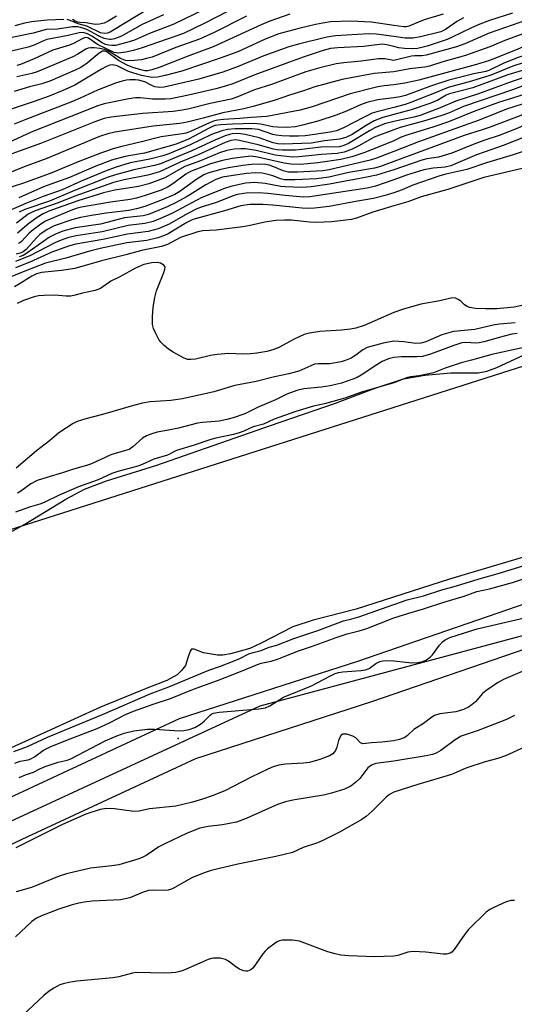
# Model space of a CAD drawing. Units: inches. Extents: x 1219765 to 1225765, y 505458 to 509458.
# Drawn here: x 1223905 to 1224031, y 507151 to 507402 of the extents above; entities that cross this region are included whole.
import ezdxf

# ---------------------------------------------------------------- set-up
doc = ezdxf.new("R2010")
doc.units = ezdxf.units.IN
doc.header["$MEASUREMENT"] = 0
for name, color, linetype in [('ELEV-Spot Elevation', 7, 'Continuous'), ('HYDRO-Stream Poly Centerlines', 142, 'Continuous'), ('HYDRO-Water Body', 4, 'Continuous'), ('NTRL-Trees', 3, 'Continuous'), ('TRANS-Road', 130, 'Continuous'), ('Undefined', 1, 'Continuous')]:
    doc.layers.add(name, color=color, linetype=linetype)

msp = doc.modelspace()

# ---------------------------------------------------------------- linework, layer by layer
at = {"layer": 'ELEV-Spot Elevation'}
msp.add_point((1223945.09, 507219.14, 182.18), dxfattribs=at)
at = {"layer": 'HYDRO-Stream Poly Centerlines'}
for points in [[(1223899.39, 507270.07), (1223906.04, 507273.71), (1223916.51, 507280.08), (1223921.18, 507282.62), (1223926.85, 507284.78), (1223939.43, 507288.63), (1223968.6, 507298.83), (1223985.15, 507304.54), (1223994.97, 507308.24), (1224002.49, 507310.74), (1224007.86, 507311.71), (1224014.52, 507312.24), (1224021.44, 507312.23), (1224023.72, 507312.71), (1224026.24, 507313.61), (1224035.77, 507318.04)], [(1224056.07, 507272.18), (1224014.15, 507259.69), (1223990.42, 507252.08), (1223979.44, 507249.27), (1223974.27, 507247.56), (1223966.25, 507243.39), (1223963.34, 507242.1), (1223958.42, 507240.68), (1223956.49, 507240.38), (1223955.07, 507240.35), (1223951.54, 507240.99), (1223949.18, 507241.93), (1223948.45, 507241.88), (1223948.12, 507241.38), (1223947.62, 507239.93), (1223946.93, 507237.78), (1223945.95, 507236.47), (1223944.78, 507235.33), (1223942.21, 507233.9), (1223937.33, 507232.01), (1223925.32, 507227.09), (1223905.16, 507218), (1223877.46, 507205.51)]]:
    msp.add_lwpolyline(points, dxfattribs=at)
at = {"layer": 'HYDRO-Water Body'}
for points in [[(1223899.39, 507270.07, 0), (1223906.04, 507273.71, 0), (1223916.51, 507280.08, 0), (1223921.18, 507282.62, 0), (1223926.85, 507284.78, 0), (1223939.43, 507288.63, 0), (1223968.6, 507298.83, 0), (1223985.15, 507304.54, 0), (1223994.97, 507308.24, 0), (1224002.49, 507310.74, 0), (1224007.86, 507311.71, 0), (1224014.52, 507312.24, 0), (1224021.44, 507312.23, 0), (1224023.72, 507312.71, 0), (1224026.24, 507313.61, 0), (1224035.77, 507318.04, 0)], [(1224056.07, 507272.18, 0), (1224014.15, 507259.69, 0), (1223990.42, 507252.08, 0), (1223979.44, 507249.27, 0), (1223974.27, 507247.56, 0), (1223966.25, 507243.39, 0), (1223963.34, 507242.1, 0), (1223958.42, 507240.68, 0), (1223956.49, 507240.38, 0), (1223955.07, 507240.35, 0), (1223951.54, 507240.99, 0), (1223949.18, 507241.93, 0), (1223948.45, 507241.88, 0), (1223948.12, 507241.38, 0), (1223947.62, 507239.93, 0), (1223946.93, 507237.78, 0), (1223945.95, 507236.47, 0), (1223944.78, 507235.33, 0), (1223942.21, 507233.9, 0), (1223937.33, 507232.01, 0), (1223925.32, 507227.09, 0), (1223905.16, 507218, 0), (1223877.46, 507205.51, 0)]]:
    msp.add_polyline3d(points, dxfattribs=at)
at = {"layer": 'NTRL-Trees'}
for points in [[(1224998.99, 508329.65), (1224910.69, 508290.63), (1224887.75, 508282.06), (1224831.88, 508229.87), (1224793, 508169.72), (1224772, 508097.22), (1224761.25, 508011.91), (1224745.75, 507952.09), (1224720.62, 507908.06), (1224672.47, 507862.95), (1224639.03, 507794.39), (1224620.63, 507700.76), (1224620.63, 507602.1), (1224613.94, 507500.1), (1224602.63, 507442.49), (1224564.96, 507421.93), (1224268.08, 507388.94), (1223870.51, 507262.21), (1223563.22, 507123.32), (1223468.09, 507082.44), (1223414.72, 507103.97), (1223295.81, 507105.85)], [(1224456.59, 506817.93), (1224343.18, 506838.41), (1224191.54, 506856.15), (1224018.11, 506875.09), (1223893.27, 506894.81), (1223858.01, 506898.86), (1223498.06, 506970.08), (1223474.65, 507001.91), (1223474.65, 507031.87), (1223643.08, 507078.18), (1223966, 507227.48), (1224186.49, 507286.51), (1224500.72, 507347.28)]]:
    msp.add_lwpolyline(points, dxfattribs=at)
at = {"layer": 'TRANS-Road'}
for points in [[(1223299.58, 507024.82), (1223354.43, 507023.26), (1223367.82, 507023.52), (1223409.61, 507027.67), (1223467.33, 507036.62), (1223504.58, 507043.65), (1223544.61, 507055.23), (1223619.04, 507081.51), (1223622.1, 507082.73), (1223696.43, 507112.94), (1223773.97, 507144.29), (1223880.84, 507194.04), (1223902.04, 507204.07), (1223945.43, 507224.22), (1223990.85, 507238.88), (1224067.01, 507265.05), (1224100.08, 507273.95), (1224187.5, 507296.73), (1224243.01, 507308.55), (1224329.04, 507326.94), (1224409.42, 507342.07)], [(1224411.28, 507331.23), (1224331.2, 507316.16), (1224245.31, 507297.8), (1224190.03, 507286.02), (1224102.9, 507263.32), (1224070.23, 507254.52), (1223994.33, 507228.45), (1223949.45, 507213.96), (1223906.71, 507194.11), (1223885.51, 507184.08), (1223778.36, 507134.2), (1223700.56, 507102.74), (1223626.2, 507072.52), (1223622.91, 507071.21), (1223547.97, 507044.75), (1223507.14, 507032.94), (1223469.2, 507025.78), (1223411, 507016.75), (1223368.47, 507012.53), (1223354.37, 507012.26), (1223298.96, 507013.83)]]:
    msp.add_lwpolyline(points, dxfattribs=at)
at = {"layer": 'Undefined'}
for points, elevation in [([(1223940.45, 507406.73), (1223928.42, 507399.4), (1223927.73, 507399.03), (1223927.04, 507398.76), (1223926.26, 507398.66), (1223925.33, 507398.83), (1223921.82, 507400.52), (1223919.58, 507401.18), (1223917.53, 507402.02), (1223916.79, 507402.23)], 232), ([(1224046.87, 507405.08), (1224036.41, 507399.9), (1224028.73, 507397.05), (1224024.46, 507395.3), (1224018.24, 507393.07), (1224012.45, 507391.46), (1224009.05, 507390.36), (1224007.87, 507390.12), (1224004.04, 507389.64), (1224000, 507388.91)], 212), ([(1223952, 507404.96), (1223943.94, 507401.04), (1223937.76, 507398.65), (1223933.92, 507397), (1223931.97, 507396.35), (1223929.09, 507395.65), (1223928.22, 507395.59), (1223927.38, 507395.69), (1223926.6, 507395.9), (1223925.76, 507396.27), (1223923.08, 507398.04), (1223922, 507398.62), (1223920.84, 507398.93), (1223919.83, 507398.86), (1223917.06, 507398.13), (1223911.65, 507397.17), (1223910.75, 507396.84), (1223908.37, 507395.7), (1223906.85, 507395.17), (1223897.18, 507392.93)], 228), ([(1223941.38, 507403.45), (1223935.93, 507401), (1223930.68, 507398.04), (1223928.89, 507397.3), (1223928.05, 507397.15), (1223927.55, 507397.14), (1223926.21, 507397.44), (1223924.95, 507398), (1223921.81, 507399.66), (1223920.76, 507400.06), (1223919.61, 507400.35), (1223918.19, 507400.38), (1223914.32, 507399.77), (1223911.49, 507399.66), (1223908.14, 507398.8), (1223901.13, 507397.35)], 230), ([(1223973.53, 507403.58), (1223968.42, 507401.85), (1223966.18, 507400.88), (1223953.95, 507395.25), (1223947.35, 507392.83), (1223940.23, 507390.06), (1223938.4, 507389.43), (1223937.37, 507389.18), (1223936.61, 507389.17), (1223935.55, 507389.39), (1223933.56, 507390.02), (1223932.08, 507390.58), (1223929.87, 507391.83), (1223926.92, 507393.98), (1223926.32, 507394.21), (1223925.78, 507394.15), (1223924.93, 507393.64), (1223921.87, 507391.12), (1223920.32, 507390.06), (1223918.82, 507389.32), (1223912.36, 507386.54), (1223910.34, 507385.84), (1223907.25, 507385.06), (1223903.27, 507383.91)], 222), ([(1223962.51, 507403.09), (1223954.22, 507398.91), (1223950.51, 507397.25), (1223944.45, 507395.07), (1223938.43, 507392.68), (1223937.04, 507392.27), (1223935.76, 507392.01), (1223933.06, 507391.71), (1223931.68, 507391.81), (1223930.38, 507392.34), (1223927.53, 507394.08), (1223926.31, 507394.64), (1223925.16, 507394.9), (1223923.7, 507395.06), (1223922.83, 507395.06), (1223922.18, 507394.94), (1223921.56, 507394.68), (1223919.51, 507393.41), (1223918.26, 507392.77), (1223909.19, 507388.94), (1223907.78, 507388.5), (1223903.97, 507387.63)], 224), ([(1223957.67, 507404.3), (1223951.9, 507401.33), (1223946.46, 507398.71), (1223935.9, 507394.99), (1223933.73, 507394.34), (1223931.76, 507393.91), (1223929.84, 507393.68), (1223929.31, 507393.72), (1223928.75, 507393.87), (1223924.55, 507395.87), (1223922.21, 507397.48), (1223921.76, 507397.63), (1223921.18, 507397.6), (1223920.6, 507397.35), (1223918.46, 507396.11), (1223917.41, 507395.72), (1223913.17, 507394.43), (1223908.38, 507392.19), (1223904.89, 507390.75), (1223904.01, 507390.53)], 226), ([(1223929.39, 507403.1), (1223927.23, 507401.81), (1223926.2, 507401.33), (1223925.08, 507401.04), (1223923.94, 507400.96), (1223921.62, 507401.43), (1223920.06, 507401.44), (1223919.5, 507401.53), (1223918.83, 507401.82), (1223918.18, 507402.22)], 234), ([(1224030.21, 507403.88), (1224024.32, 507401.99), (1224021.89, 507401.09), (1224019.82, 507400.16), (1224014.89, 507397.73), (1224013.61, 507397.19), (1224011.53, 507396.43), (1224008.51, 507395.47), (1224007.12, 507395.08), (1224006.03, 507394.87), (1224004.76, 507394.78), (1224002.72, 507394.84), (1224001.28, 507395.06), (1224000, 507395.38)], 216), ([(1224131.15, 507403.77), (1224126.1, 507400.46), (1224123.63, 507398.96), (1224121.33, 507397.85), (1224114.13, 507394.72), (1224112.52, 507394.08), (1224109.5, 507393.14), (1224097.06, 507389.65), (1224092.48, 507388.27), (1224089.57, 507387.3), (1224082.43, 507384.59), (1224076.67, 507383.06), (1224071.83, 507381.54), (1224058.65, 507376.6), (1224056.76, 507375.95), (1224040.31, 507371.05), (1224030.38, 507367.75), (1224023.56, 507365.72), (1224018.57, 507364.02), (1224013.28, 507362.87), (1224011.74, 507362.44), (1224004.88, 507360.07), (1224002.11, 507358.89), (1224000, 507358.14)], 188), ([(1224037.83, 507403.74), (1224034, 507402.16), (1224024.25, 507398.73), (1224018.06, 507396.06), (1224015.94, 507395.28), (1224008.24, 507393.16), (1224007.12, 507392.98), (1224005.34, 507392.97), (1224004.49, 507392.89), (1224000, 507391.8)], 214), ([(1224116.5, 507403.61), (1224112.09, 507401.5), (1224110.47, 507400.88), (1224107.12, 507399.85), (1224089.26, 507395.33), (1224079.96, 507392.53), (1224067, 507388.41), (1224051.66, 507382.5), (1224049.58, 507381.6), (1224044.17, 507379.01), (1224042.55, 507378.49), (1224038.77, 507377.66), (1224037.45, 507377.24), (1224031.54, 507374.55), (1224026.85, 507372.74), (1224022.95, 507371.45), (1224020.2, 507370.45), (1224014.73, 507368.19), (1224011.4, 507367.22), (1224008.37, 507366.74), (1224007.13, 507366.45), (1224000, 507363.96)], 192), ([(1224012.53, 507403.56), (1224007.75, 507402.13), (1224003.84, 507400.52), (1224003.11, 507400.36), (1224002.51, 507400.36), (1224000, 507400.74)], 220), ([(1224050.99, 507403.52), (1224046.69, 507401.96), (1224041.41, 507399.81), (1224039.62, 507398.9), (1224034.95, 507396.22), (1224031.42, 507394.64), (1224024.33, 507391.82), (1224021.01, 507390.75), (1224006.35, 507386.83), (1224002.82, 507386.05), (1224000, 507385.64)], 210), ([(1224096.41, 507403.4), (1224088.01, 507401.05), (1224079.95, 507398.95), (1224076.06, 507397.83), (1224072.9, 507396.86), (1224066.03, 507394.55), (1224063.38, 507393.56), (1224057.15, 507390.97), (1224048.39, 507386.8), (1224043.5, 507384.25), (1224042.16, 507383.66), (1224040.22, 507382.97), (1224036.69, 507381.96), (1224032.69, 507380.64), (1224028.71, 507379.44), (1224021.77, 507376.57), (1224017.87, 507375.26), (1224006.24, 507371.08), (1224000, 507368.67)], 196), ([(1224062.01, 507403.34), (1224058.35, 507401.55), (1224057.02, 507400.95), (1224055.79, 507400.51), (1224050.84, 507399.18), (1224048.83, 507398.51), (1224045.25, 507396.85), (1224041.4, 507395.31), (1224040.46, 507394.81), (1224037.59, 507393.02), (1224036.07, 507392.25), (1224030.33, 507390.34), (1224025.97, 507388.55), (1224024.44, 507387.99), (1224019.8, 507386.52), (1224013.82, 507384.94), (1224010.8, 507383.64), (1224004.51, 507381.17), (1224002.87, 507380.61), (1224000, 507379.86)], 206), ([(1224066.35, 507403.25), (1224056.12, 507397.77), (1224051.83, 507396.08), (1224045.25, 507393.05), (1224044.03, 507392.38), (1224041.05, 507390.55), (1224038.68, 507389.36), (1224035.75, 507388.3), (1224029.89, 507386.39), (1224021.6, 507383.35), (1224015.75, 507381.47), (1224011.81, 507379.74), (1224006.73, 507377.83), (1224005.07, 507377.35), (1224000, 507376.28)], 202), ([(1224072.19, 507402.7), (1224067.59, 507401.21), (1224066.4, 507400.73), (1224063.23, 507399.1), (1224055.83, 507395.75), (1224048.31, 507392.11), (1224045.82, 507390.79), (1224042.02, 507388.61), (1224040.86, 507388.05), (1224035.21, 507386.23), (1224030.19, 507384.36), (1224017.75, 507380.06), (1224013.91, 507378.43), (1224012.26, 507377.83), (1224008.15, 507376.51), (1224001.6, 507374.77), (1224000, 507374.18)], 200), ([(1224056.2, 507402.69), (1224053.31, 507401.46), (1224048.15, 507399.9), (1224041.42, 507397.51), (1224039.6, 507396.54), (1224037.32, 507394.86), (1224036.43, 507394.33), (1224035.11, 507393.79), (1224031.37, 507392.47), (1224027.83, 507391.07), (1224024.21, 507389.27), (1224023.43, 507389.04), (1224020.35, 507388.4), (1224014.03, 507386.76), (1224009.55, 507385.32), (1224002.97, 507382.87), (1224001.58, 507382.53), (1224000, 507382.31)], 208), ([(1224017.77, 507402.68), (1224016.21, 507401.84), (1224013.17, 507399.69), (1224011.98, 507399.14), (1224006.83, 507397.87), (1224004.81, 507397.5), (1224002.85, 507397.49), (1224000, 507397.91)], 218), ([(1224000, 507400.74), (1223994.31, 507401.59), (1223989.06, 507401.86), (1223983.84, 507401.61), (1223981.95, 507401.34), (1223980.03, 507400.97), (1223975.77, 507399.98), (1223970.74, 507398.56), (1223967.22, 507397.23), (1223960.45, 507394.1), (1223956.03, 507392.44), (1223946.02, 507389.07), (1223941.78, 507387.96), (1223939.84, 507387.54), (1223938.38, 507387.51), (1223935.77, 507388.01), (1223932.46, 507388.98), (1223929.5, 507390.46), (1223928.46, 507390.68), (1223927.67, 507390.6), (1223926.86, 507390.29), (1223925.55, 507389.58), (1223918.72, 507385.54), (1223915.52, 507384.06), (1223912.19, 507382.75), (1223908.4, 507381.35), (1223894.74, 507376.87)], 220), ([(1223915.94, 507402.28), (1223911.74, 507402.09), (1223907.76, 507401.65), (1223905.94, 507401.3), (1223903.51, 507400.67)], 232), ([(1224081.63, 507402.4), (1224071.73, 507399.54), (1224065.86, 507397.37), (1224057.7, 507393.88), (1224048.76, 507389.66), (1224043.61, 507386.89), (1224042.06, 507386.19), (1224031.8, 507382.72), (1224026.62, 507381.07), (1224020.66, 507378.91), (1224013.93, 507376.18), (1224010.15, 507374.88), (1224003.32, 507372.81), (1224001.83, 507372.24), (1224000, 507371.37)], 198), ([(1224062.47, 507402.38), (1224056.23, 507399.31), (1224054.53, 507398.67), (1224050.68, 507397.59), (1224049.19, 507397.02), (1224045.36, 507395.04), (1224041.64, 507393.24), (1224038.19, 507391.25), (1224036.63, 507390.53), (1224034.98, 507389.95), (1224029.03, 507388.12), (1224020.1, 507384.85), (1224014.21, 507383.33), (1224013.31, 507382.95), (1224011.19, 507381.69), (1224009.17, 507380.86), (1224004.44, 507379.2), (1224000, 507378.08)], 204), ([(1224103.8, 507402.28), (1224091.3, 507399.19), (1224088.01, 507398.3), (1224075.76, 507394.72), (1224063.67, 507390.73), (1224061.2, 507389.86), (1224059.11, 507389.01), (1224052.76, 507386.06), (1224049.7, 507384.75), (1224044.46, 507381.88), (1224043.49, 507381.43), (1224042.15, 507381.02), (1224037.8, 507379.97), (1224036.48, 507379.56), (1224032.34, 507377.8), (1224024.28, 507374.7), (1224022.25, 507374.02), (1224017.89, 507372.74), (1224000, 507366.09)], 194), ([(1224000, 507397.91), (1223995.48, 507398.52), (1223993.54, 507398.63), (1223985.11, 507398.08), (1223983.95, 507397.95), (1223982.56, 507397.68), (1223975.74, 507395.98), (1223973.27, 507395.26), (1223966.87, 507392.98), (1223960.36, 507390.24), (1223956.43, 507388.83), (1223950.36, 507387.05), (1223941.55, 507384.98), (1223940.43, 507384.91), (1223939.11, 507385.1), (1223938.34, 507385.41), (1223936.62, 507386.33), (1223935.01, 507386.78), (1223934.17, 507386.87), (1223932.75, 507386.89), (1223931.9, 507386.8), (1223930.78, 507386.55), (1223929.12, 507386.02), (1223924.5, 507384.26), (1223920.13, 507382.17), (1223918.15, 507381.32), (1223906.31, 507376.81), (1223903.34, 507375.56)], 218), ([(1224000, 507395.38), (1223998.2, 507395.83), (1223997.04, 507395.96), (1223992.28, 507395.38), (1223985.78, 507395.05), (1223983.84, 507394.82), (1223981.98, 507394.31), (1223976.94, 507392.67), (1223964.62, 507388.17), (1223958.96, 507385.87), (1223957.4, 507385.36), (1223954.64, 507384.6), (1223947.73, 507382.97), (1223943.2, 507382.08), (1223941.76, 507381.98), (1223938.58, 507381.99), (1223935.37, 507382.32), (1223934.2, 507382.32), (1223932.51, 507382.05), (1223926.24, 507380.77), (1223924.61, 507380.22), (1223907.65, 507373.57), (1223901.76, 507370.84)], 216), ([(1224000, 507391.8), (1223997.74, 507392.2), (1223996.09, 507392.25), (1223991.71, 507391.62), (1223987.25, 507391.2), (1223985.29, 507390.92), (1223981.12, 507389.96), (1223977.61, 507388.9), (1223968.81, 507385.65), (1223964.51, 507384.3), (1223960.02, 507382.44), (1223958.54, 507381.98), (1223953.19, 507380.88), (1223947.53, 507379.43), (1223945.56, 507379.05), (1223943.84, 507378.85), (1223936.06, 507378.27), (1223928.02, 507377.36), (1223926.2, 507377.05), (1223923.85, 507376.2), (1223910.31, 507370.71), (1223902.71, 507368)], 214), ([(1224000, 507388.91), (1223995, 507388.51), (1223986.81, 507386.93), (1223979.88, 507385.12), (1223977.03, 507384.09), (1223973.39, 507382.97), (1223969.82, 507381.72), (1223964.19, 507380.11), (1223961.83, 507379.53), (1223956.46, 507378.51), (1223951.47, 507377.11), (1223947.33, 507376.08), (1223945.5, 507375.78), (1223938.67, 507375.07), (1223928.91, 507373.51), (1223927.2, 507373.16), (1223925.04, 507372.42), (1223911.59, 507366.82), (1223905.86, 507364.74), (1223898.51, 507361.77)], 212), ([(1224000, 507385.64), (1223997.54, 507385.36), (1223995.89, 507385.08), (1223988.89, 507383.29), (1223979.22, 507379.98), (1223976.16, 507379.18), (1223967.69, 507377.57), (1223963.67, 507377.29), (1223960.77, 507376.99), (1223956.6, 507376.79), (1223955.18, 507376.63), (1223954.36, 507376.44), (1223953.02, 507375.97), (1223948.38, 507373.8), (1223947.08, 507373.3), (1223946.1, 507373.1), (1223940.75, 507372.34), (1223935.76, 507371.05), (1223930.42, 507369.84), (1223928.77, 507369.38), (1223925.59, 507368.29), (1223919.64, 507366), (1223912.52, 507363.05), (1223905.4, 507360.49), (1223901.18, 507359.13)], 210), ([(1224000, 507382.31), (1223995.91, 507381.78), (1223993.11, 507381.09), (1223991.5, 507380.54), (1223987.97, 507378.88), (1223985.3, 507377.85), (1223980.61, 507376.35), (1223976.76, 507375.32), (1223974.92, 507374.94), (1223972.64, 507374.76), (1223970.34, 507374.83), (1223969.21, 507374.95), (1223966.01, 507375.58), (1223964.33, 507375.74), (1223958.9, 507375.59), (1223955.98, 507375.4), (1223954.54, 507375.21), (1223953.79, 507374.97), (1223953.01, 507374.61), (1223947.69, 507371.78), (1223944.54, 507370.47), (1223936.49, 507368.23), (1223934.99, 507367.91), (1223931.59, 507367.38), (1223928.13, 507366.43), (1223924.13, 507364.93), (1223917.42, 507362.02), (1223910.75, 507359.64), (1223904.47, 507356.79)], 208), ([(1224000, 507379.86), (1223995.63, 507378.77), (1223994.51, 507378.39), (1223992.45, 507377.41), (1223987.17, 507374.68), (1223985.36, 507373.93), (1223983.81, 507373.54), (1223979.78, 507372.95), (1223977.44, 507372.66), (1223975.7, 507372.55), (1223973.47, 507372.52), (1223971.45, 507372.64), (1223970.02, 507372.81), (1223969.2, 507372.99), (1223965.54, 507374.19), (1223963.82, 507374.4), (1223959.57, 507374.4), (1223957.61, 507374.19), (1223956.23, 507373.92), (1223953.58, 507372.98), (1223947.95, 507370.21), (1223942.74, 507368.04), (1223941.17, 507367.54), (1223937.84, 507366.7), (1223932.87, 507365.74), (1223929.05, 507364.59), (1223926.71, 507363.71), (1223920.41, 507361.09), (1223915.53, 507358.86), (1223910.73, 507357.15), (1223906.42, 507355.5), (1223901.15, 507353.17)], 206), ([(1224000, 507378.08), (1223997.16, 507377.29), (1223995.03, 507376.42), (1223992.96, 507375.26), (1223989.39, 507372.94), (1223987.77, 507372.19), (1223986.16, 507371.77), (1223982.36, 507371.37), (1223978.96, 507370.75), (1223971.79, 507370.5), (1223970.42, 507370.54), (1223969.31, 507370.81), (1223965.71, 507372.1), (1223962.12, 507372.94), (1223960.98, 507373.12), (1223959.82, 507373.18), (1223958.87, 507373.1), (1223958.16, 507372.95), (1223957.08, 507372.58), (1223954.45, 507371.48), (1223948.59, 507368.81), (1223940.57, 507365.48), (1223939.02, 507365.03), (1223933.76, 507363.99), (1223929.13, 507362.72), (1223927.29, 507362.09), (1223918.69, 507358.7), (1223912.28, 507356), (1223906, 507353.9), (1223904.56, 507353.19)], 204), ([(1224000, 507376.28), (1223997.62, 507375.64), (1223995.15, 507374.62), (1223993.83, 507373.93), (1223988.45, 507370.68), (1223987.23, 507370.12), (1223986.15, 507369.85), (1223981.45, 507369.74), (1223976.58, 507369.11), (1223974.99, 507368.97), (1223971.68, 507368.96), (1223970.28, 507369.09), (1223969.37, 507369.25), (1223965.47, 507370.33), (1223960.69, 507371.43), (1223959.57, 507371.56), (1223958.47, 507371.4), (1223957.08, 507370.88), (1223950.15, 507367.76), (1223945.6, 507365.91), (1223940.31, 507363.44), (1223937.36, 507362.56), (1223931.35, 507361.42), (1223928.61, 507360.72), (1223918.98, 507357.32), (1223914.28, 507355.47), (1223908.69, 507353.55), (1223907.7, 507353.12), (1223906.86, 507352.64), (1223903.9, 507350.35)], 202), ([(1224000, 507374.18), (1223994.99, 507372.24), (1223991.09, 507370.05), (1223989.4, 507369.24), (1223987.31, 507368.46), (1223985.53, 507368.1), (1223981.62, 507367.89), (1223975.81, 507367.3), (1223974.15, 507367.22), (1223969.81, 507367.7), (1223964.93, 507368.85), (1223962.19, 507369.29), (1223961.07, 507369.32), (1223959.37, 507369.22), (1223957.44, 507368.9), (1223955.58, 507368.3), (1223950.73, 507366.26), (1223946.79, 507364.77), (1223945.39, 507364.07), (1223941.64, 507361.93), (1223937.64, 507360.43), (1223935, 507359.69), (1223928.93, 507358.75), (1223926.03, 507358.09), (1223919.54, 507356.08), (1223912.14, 507353.43), (1223910.68, 507352.78), (1223909.13, 507351.82), (1223907.04, 507350.27), (1223904.12, 507347.81)], 200), ([(1224034.99, 507372.99), (1224027.87, 507370.12), (1224022.99, 507368.5), (1224021.07, 507367.8), (1224014.55, 507364.99), (1224013.03, 507364.67), (1224009.99, 507364.42), (1224007.68, 507363.97), (1224003.24, 507362.61), (1224000, 507361.44)], 190), ([(1224000, 507371.37), (1223992.61, 507368.35), (1223989.27, 507367.23), (1223986.53, 507366.57), (1223980.63, 507365.72), (1223976.27, 507365.34), (1223973.73, 507365.42), (1223972.08, 507365.69), (1223965.28, 507367.22), (1223963.65, 507367.42), (1223962.18, 507367.31), (1223958.94, 507366.85), (1223956.37, 507366.34), (1223953.35, 507365.48), (1223948.21, 507363.56), (1223947.07, 507362.88), (1223943.69, 507360.36), (1223942.5, 507359.62), (1223940.72, 507358.81), (1223936.66, 507357.41), (1223934.5, 507356.78), (1223932.87, 507356.4), (1223927.86, 507355.72), (1223920.49, 507354.48), (1223919.1, 507354.13), (1223917.7, 507353.61), (1223912.45, 507351.41), (1223911.31, 507350.85), (1223910.14, 507350.15), (1223908.14, 507348.7), (1223907.17, 507347.8), (1223905.22, 507345.75), (1223904.77, 507345.41), (1223904.3, 507345.18)], 198), ([(1224000, 507368.67), (1223995.61, 507366.92), (1223994.01, 507366.38), (1223983.5, 507363.98), (1223981.89, 507363.71), (1223975.49, 507363.36), (1223973.14, 507363.38), (1223971.79, 507363.71), (1223969.41, 507364.72), (1223968.28, 507365.11), (1223967.39, 507365.29), (1223966.01, 507365.37), (1223963.79, 507365.32), (1223961.58, 507365.09), (1223957.89, 507364.46), (1223955.93, 507364.03), (1223952.9, 507363.19), (1223951.58, 507362.66), (1223949.57, 507361.45), (1223945.46, 507358.45), (1223944.21, 507357.66), (1223940.56, 507356.11), (1223936.55, 507354.61), (1223934.43, 507354), (1223932.55, 507353.6), (1223926.78, 507352.96), (1223922.99, 507352.36), (1223920.19, 507351.81), (1223917.96, 507351.22), (1223913.53, 507349.66), (1223911.71, 507348.75), (1223909.85, 507347.47), (1223908.96, 507346.65), (1223906.4, 507343.71), (1223905.59, 507343.07), (1223904.81, 507342.71), (1223903.78, 507342.52)], 196), ([(1224000, 507366.09), (1223996.64, 507364.83), (1223995.07, 507364.38), (1223988.54, 507363.25), (1223983.41, 507362.11), (1223980.27, 507361.69), (1223974.81, 507361.4), (1223972.17, 507361.42), (1223971.15, 507361.64), (1223969.2, 507362.45), (1223968.02, 507362.81), (1223966.45, 507363.07), (1223964.75, 507363.2), (1223962.49, 507363.04), (1223957.94, 507362.36), (1223956.34, 507362.05), (1223954.69, 507361.46), (1223952.16, 507360.17), (1223947.38, 507357.21), (1223944.39, 507355.53), (1223942.31, 507354.58), (1223937.5, 507352.6), (1223936.15, 507352.27), (1223931.42, 507351.72), (1223925.27, 507350.16), (1223918.83, 507349.19), (1223915.72, 507348.32), (1223913.85, 507347.61), (1223912.34, 507346.85), (1223906.57, 507342.72), (1223905.59, 507342.18), (1223904.57, 507341.82)], 194), ([(1224000, 507363.96), (1223995.55, 507362.63), (1223992.7, 507361.97), (1223983.64, 507360.27), (1223978.97, 507359.64), (1223976.53, 507359.5), (1223972.29, 507359.59), (1223971.2, 507359.74), (1223967.21, 507360.52), (1223964.62, 507360.73), (1223962.26, 507360.56), (1223958.52, 507359.74), (1223956.87, 507359.21), (1223951.13, 507356.9), (1223943.47, 507352.84), (1223940.6, 507351.53), (1223938.75, 507350.78), (1223936.62, 507350.27), (1223932.31, 507349.77), (1223925.71, 507348.2), (1223919.12, 507347.14), (1223917.27, 507346.71), (1223915.73, 507346.21), (1223913.69, 507345.39), (1223907.32, 507342.08), (1223903.65, 507340.58)], 192), ([(1224032.72, 507364.27), (1224022.95, 507362.02), (1224013.79, 507358.94), (1224006.94, 507357.07), (1224003.55, 507355.85), (1224000, 507354.77)], 186), ([(1224000, 507361.44), (1223995.3, 507359.82), (1223993.21, 507359.26), (1223978.59, 507357.05), (1223977.01, 507357.04), (1223972.34, 507357.39), (1223967.93, 507357.92), (1223965.66, 507358.09), (1223962.4, 507358), (1223960.14, 507357.65), (1223958.81, 507357.23), (1223954.85, 507355.6), (1223951.22, 507354.52), (1223949.8, 507353.99), (1223947.34, 507352.74), (1223942.75, 507350.15), (1223940, 507348.95), (1223937.4, 507348.26), (1223932.14, 507347.55), (1223925.91, 507346.2), (1223919.04, 507345.02), (1223917.4, 507344.62), (1223912.87, 507342.99), (1223907.27, 507340.43), (1223903.61, 507338.98)], 190), ([(1224000, 507358.14), (1223997.47, 507357.31), (1223994.78, 507356.63), (1223990.78, 507356.01), (1223983.5, 507354.63), (1223979.82, 507354.19), (1223978.39, 507354.12), (1223976.63, 507354.19), (1223969.17, 507354.96), (1223966.68, 507355.13), (1223963.31, 507355.13), (1223961.05, 507354.78), (1223956.9, 507353.53), (1223948.79, 507351.32), (1223947.28, 507350.55), (1223942.53, 507347.64), (1223941.57, 507347.2), (1223939.89, 507346.67), (1223937.09, 507345.99), (1223931.98, 507345.4), (1223925.19, 507343.95), (1223922.87, 507343.36), (1223916.49, 507341.5), (1223911.33, 507340.23), (1223905.22, 507337.85), (1223901.72, 507336.34)], 188), ([(1224000, 507354.77), (1223994.64, 507353.19), (1223990.45, 507351.64), (1223989.22, 507351.35), (1223987.77, 507351.14), (1223984.24, 507350.73), (1223980.28, 507350.52), (1223978.53, 507350.6), (1223973.95, 507351.11), (1223972.19, 507351.15), (1223969.91, 507351.04), (1223967.14, 507350.66), (1223963.37, 507349.8), (1223961.53, 507349.47), (1223954.73, 507348.58), (1223951.35, 507348.42), (1223950.1, 507348.21), (1223945.71, 507346.71), (1223942.35, 507344.98), (1223940.8, 507344.47), (1223935.71, 507343.42), (1223931.71, 507342.29), (1223925.52, 507340.78), (1223918.8, 507338.8), (1223915.34, 507338.3), (1223910.29, 507337.79), (1223909, 507337.47), (1223907.83, 507336.87), (1223904.88, 507335), (1223903.36, 507334.15)], 186), ([(1224000, 507327.64), (1223992.44, 507324.34), (1223990.36, 507323.64), (1223988.98, 507323.38), (1223986.66, 507323.12), (1223981.13, 507322.8), (1223978.55, 507322.36), (1223977.14, 507322.01), (1223974.6, 507320.88), (1223970.72, 507318.74), (1223969.21, 507318.16), (1223967.62, 507317.72), (1223965.14, 507317.26), (1223963.48, 507317.08), (1223961.56, 507317.04), (1223957.97, 507317.16), (1223954.98, 507316.95), (1223953.32, 507316.71), (1223949.45, 507315.75), (1223948.32, 507315.62), (1223947.49, 507315.65), (1223946.42, 507316.05), (1223943.84, 507317.5), (1223942.59, 507318.29), (1223941.47, 507319.22), (1223940.66, 507320.04), (1223940.16, 507320.73), (1223939.36, 507322.25), (1223938.79, 507323.56), (1223938.54, 507324.61), (1223938.52, 507326.54), (1223938.71, 507329), (1223939.11, 507331.48), (1223939.53, 507333.13), (1223941.45, 507337.85), (1223941.7, 507338.65), (1223941.75, 507339.14), (1223941.71, 507339.36), (1223941.46, 507339.71), (1223940.58, 507340.2), (1223939.76, 507340.36), (1223938.41, 507340.31), (1223936.36, 507339.83), (1223934.17, 507338.95), (1223930.21, 507336.71), (1223927.96, 507335.64), (1223925.29, 507333.75), (1223923.92, 507333.2), (1223920.72, 507332.57), (1223918.81, 507332.02), (1223917.7, 507331.83), (1223916.57, 507331.8), (1223913.59, 507332.03), (1223910.94, 507331.99), (1223909.48, 507331.89), (1223908.38, 507331.64), (1223905.66, 507330.7), (1223904.11, 507329.94)], 184), ([(1224033.04, 507329.5), (1224030.67, 507328.99), (1224026.27, 507328.58), (1224023.35, 507328.54), (1224020.77, 507328.69), (1224019.39, 507328.89), (1224018.65, 507329.15), (1224018.01, 507329.58), (1224017.04, 507330.52), (1224016.42, 507330.98), (1224015.74, 507331.26), (1224015, 507331.34), (1224014.18, 507331.21), (1224011.74, 507330.61), (1224006.91, 507329.77), (1224002.48, 507328.5), (1224000, 507327.64)], 184), ([(1224030.9, 507324.97), (1224026.93, 507324.66), (1224025.26, 507324.37), (1224020.59, 507323.28), (1224015.18, 507322.75), (1224012.23, 507321.96), (1224008.19, 507320.2), (1224006.84, 507319.81), (1224005.61, 507319.77), (1224002.55, 507320.15), (1224000, 507320.3)], 182), ([(1224031.45, 507322.3), (1224030.08, 507322.13), (1224028.08, 507321.63), (1224022.93, 507320.14), (1224021.77, 507319.89), (1224020.89, 507319.84), (1224018.36, 507320.02), (1224017.28, 507319.88), (1224015.31, 507319.25), (1224009.32, 507317.02), (1224007.33, 507316.44), (1224005.92, 507316.32), (1224001.93, 507316.37), (1224000, 507316.19)], 180), ([(1224000, 507320.3), (1223997.25, 507319.81), (1223993.25, 507318.71), (1223992.09, 507318.11), (1223990.29, 507316.75), (1223989.11, 507316.04), (1223987.88, 507315.45), (1223986.61, 507315.05), (1223983.59, 507314.58), (1223980.76, 507314.56), (1223979.77, 507314.44), (1223978.82, 507314.09), (1223975.84, 507312.69), (1223973.27, 507311.99), (1223969.64, 507311.22), (1223964.96, 507310.02), (1223959.49, 507309.08), (1223954.2, 507307.41), (1223946.19, 507305.61), (1223943.25, 507305.22), (1223937.98, 507304.84), (1223935.96, 507304.5), (1223933.71, 507303.93), (1223925.79, 507301.64), (1223921.54, 507300.59), (1223919.34, 507299.89), (1223918.34, 507299.38), (1223914.7, 507296.96), (1223912.32, 507294.99), (1223909.01, 507292.43), (1223903.8, 507287.98)], 182), ([(1224033.12, 507318.72), (1224024.96, 507316.9), (1224019.78, 507315.45), (1224017.15, 507314.82), (1224013.06, 507313.43), (1224010.09, 507312.3), (1224006.44, 507311.48), (1224004.21, 507311.21), (1224003.48, 507311.06), (1224000, 507309.75)], 178), ([(1224000, 507316.19), (1223998.6, 507315.84), (1223997.06, 507315.17), (1223995.63, 507314.33), (1223991.67, 507311.64), (1223990.65, 507311.09), (1223989.59, 507310.65), (1223986.66, 507309.67), (1223983.78, 507308.94), (1223981.6, 507308.61), (1223977.08, 507308.19), (1223975.26, 507307.75), (1223972.76, 507306.82), (1223969.86, 507305.4), (1223965.47, 507303.5), (1223962.07, 507301.85), (1223959.09, 507300.8), (1223957.46, 507300.34), (1223955.48, 507299.96), (1223951.29, 507299.6), (1223950, 507299.42), (1223945.2, 507298.2), (1223942.6, 507297.64), (1223939.77, 507297.16), (1223938.38, 507296.76), (1223937.04, 507296.19), (1223936.03, 507295.63), (1223933.55, 507293.38), (1223932.56, 507292.77), (1223929.25, 507291.85), (1223927.95, 507291.4), (1223922.98, 507289.11), (1223921.74, 507288.63), (1223918.42, 507287.7), (1223915.65, 507286.77), (1223911.67, 507285.65), (1223909.16, 507284.85), (1223907.59, 507284.04), (1223905.03, 507282.12), (1223904.19, 507281.59)], 180), ([(1224000, 507309.75), (1223991.75, 507307.34), (1223987.48, 507305.84), (1223984.5, 507304.93), (1223982.38, 507304.34), (1223979.5, 507303.75), (1223975.06, 507302.43), (1223969.54, 507300.43), (1223966.84, 507299.2), (1223964.15, 507298.52), (1223961.76, 507297.42), (1223960.59, 507296.99), (1223959.2, 507296.59), (1223954.67, 507295.67), (1223953.37, 507295.32), (1223949.18, 507293.83), (1223944.65, 507292.46), (1223942.32, 507291.28), (1223938.87, 507290.3), (1223935.88, 507288.92), (1223934.77, 507288.49), (1223929.68, 507287.1), (1223928.2, 507286.61), (1223924.66, 507285.04), (1223919.69, 507283.21), (1223914.73, 507281.12), (1223910.93, 507279.21), (1223909.86, 507278.83), (1223907.49, 507278.14), (1223903.69, 507276.78)], 178), ([(1224000, 507253.23), (1224003.39, 507254.45), (1224007.56, 507255.46), (1224012.2, 507256.97), (1224015.94, 507257.99), (1224021.7, 507259.83), (1224026.54, 507261.13), (1224034.06, 507263.47)], 178), ([(1224000, 507249.84), (1224003.78, 507251.09), (1224007.54, 507252.15), (1224012.7, 507253.88), (1224017.92, 507255.42), (1224021.14, 507256.62), (1224024.34, 507257.29), (1224030.2, 507258.87), (1224036.78, 507261.11)], 180), ([(1223903.23, 507215.8), (1223906.69, 507217.15), (1223911.76, 507219.52), (1223925.79, 507225.3), (1223937.97, 507230.56), (1223942.71, 507232.3), (1223952.86, 507236.56), (1223955.84, 507237.58), (1223959.3, 507238.93), (1223960.77, 507239.55), (1223963.1, 507240.67), (1223964.21, 507241.05), (1223966.23, 507241.56), (1223968.21, 507242.38), (1223970.17, 507242.92), (1223974.53, 507244.59), (1223980.66, 507246.68), (1223987.22, 507249.09), (1223989.32, 507249.61), (1223991.06, 507250.14), (1224000, 507253.23)], 178), ([(1223903.52, 507212.9), (1223904.85, 507213.36), (1223906.84, 507213.73), (1223907.54, 507213.96), (1223908.48, 507214.51), (1223910.8, 507216.17), (1223912.68, 507217.1), (1223917.53, 507219.06), (1223924.49, 507221.68), (1223927.56, 507223.14), (1223931.69, 507225.25), (1223933.67, 507226.12), (1223938.71, 507227.91), (1223943.15, 507229.37), (1223948.99, 507231.68), (1223955.07, 507233.89), (1223960.93, 507236.17), (1223965.25, 507238), (1223966.25, 507238.3), (1223968.78, 507238.87), (1223970.4, 507239.37), (1223975.74, 507241.45), (1223979.03, 507242.56), (1223985.58, 507244.99), (1223988.1, 507245.83), (1223991.16, 507246.59), (1223993.09, 507247.17), (1224000, 507249.84)], 180), ([(1224000, 507238.94), (1224004.62, 507238.45), (1224006.08, 507238.53), (1224007.4, 507238.79), (1224008.33, 507239.19), (1224009.22, 507239.83), (1224009.83, 507240.48), (1224011.62, 507242.89), (1224012.39, 507243.78), (1224013.04, 507244.28), (1224014.23, 507244.89), (1224021.18, 507247.07), (1224033.6, 507249.92)], 182), ([(1223904.58, 507209.23), (1223906.22, 507209.92), (1223908.2, 507210.61), (1223909.85, 507211.45), (1223911.2, 507211.99), (1223914.54, 507213.08), (1223916.85, 507213.62), (1223917.76, 507213.95), (1223926.5, 507218.52), (1223929.44, 507219.8), (1223931.31, 507220.47), (1223933.76, 507221.14), (1223937.3, 507221.52), (1223939.02, 507221.53), (1223945.41, 507221.11), (1223946.52, 507221.19), (1223947.84, 507221.47), (1223949.33, 507221.99), (1223950.77, 507222.82), (1223951.68, 507223.52), (1223953.19, 507225.1), (1223953.61, 507225.41), (1223954.09, 507225.63), (1223955.5, 507225.88), (1223965.6, 507226.68), (1223967.35, 507226.98), (1223968.43, 507227.49), (1223971.92, 507229.7), (1223979.04, 507232.55), (1223983.73, 507235.06), (1223985.05, 507235.69), (1223985.89, 507235.94), (1223987.04, 507236.13), (1223991.63, 507236.5), (1223992.75, 507236.65), (1223993.72, 507237), (1223995.45, 507238.27), (1223996.4, 507238.72), (1223997.17, 507238.93), (1223998.16, 507239.05), (1224000, 507238.94)], 182), ([(1224030.74, 507225.02), (1224028.65, 507223.99), (1224021.51, 507221.22), (1224017.12, 507219.72), (1224015.58, 507218.83), (1224011.99, 507216.06), (1224010.82, 507215.43), (1224009.83, 507215.09), (1224008.2, 507214.72), (1224000, 507213.41)], 180), ([(1224000, 507218.59), (1223996.96, 507218.18), (1223994.31, 507218.03), (1223992.14, 507217.8), (1223991.55, 507218.08), (1223990.28, 507219.36), (1223989.6, 507219.76), (1223988, 507220.22), (1223987, 507220.24), (1223986.62, 507220.03), (1223986.21, 507219.44), (1223985.92, 507218.67), (1223985.5, 507216.93), (1223985.16, 507216.13), (1223984.45, 507215.25), (1223983.59, 507214.7), (1223981.15, 507213.82), (1223978.48, 507213.03), (1223976.99, 507212.85), (1223972.42, 507212.65), (1223970.69, 507212.32), (1223969.29, 507211.92), (1223967.93, 507211.35), (1223963.64, 507209.3), (1223956.95, 507205.82), (1223953.74, 507204.54), (1223951.26, 507203.69), (1223948.74, 507202.96), (1223944.52, 507201.94), (1223937.77, 507201.2), (1223935.18, 507200.61), (1223933.82, 507200.59), (1223928.86, 507201.27), (1223926.86, 507201.32), (1223925.18, 507201.03), (1223921.59, 507199.92), (1223915.63, 507197.22), (1223903.74, 507191.29)], 182), ([(1224033.28, 507216.93), (1224028.45, 507214.7), (1224026.52, 507214.04), (1224023.28, 507213.17), (1224018.62, 507211.71), (1224017.55, 507211.29), (1224015.88, 507210.45), (1224014.66, 507209.96), (1224006.14, 507207.46), (1224000, 507205.44)], 178), ([(1224000, 507213.41), (1223995.38, 507212.75), (1223994.28, 507212.36), (1223993.4, 507211.64), (1223991.32, 507208.99), (1223990.35, 507208.02), (1223989.08, 507207.03), (1223987.43, 507206.27), (1223984.09, 507205.22), (1223982.1, 507204.69), (1223974.28, 507203.48), (1223972.39, 507203.03), (1223970.34, 507202.3), (1223962.39, 507198.8), (1223959.94, 507197.86), (1223956.37, 507197.13), (1223952.69, 507196.78), (1223950.62, 507196.34), (1223947.35, 507195.08), (1223941.7, 507192.35), (1223940.18, 507191.54), (1223936.89, 507189.39), (1223935.88, 507188.86), (1223934.78, 507188.43), (1223929.94, 507186.97), (1223928.2, 507186.71), (1223922.74, 507186.11), (1223916.66, 507184.72), (1223914.73, 507184.05), (1223907.72, 507181.21), (1223903.79, 507180.13)], 180), ([(1224000, 507205.44), (1223998.92, 507204.88), (1223998.03, 507204.23), (1223994.52, 507200.63), (1223992.99, 507199.31), (1223991.82, 507198.55), (1223986.18, 507195.32), (1223981.9, 507193.15), (1223980.54, 507192.55), (1223976.94, 507191.36), (1223974.22, 507190.14), (1223969.98, 507189.07), (1223960.29, 507187.12), (1223953.45, 507185.56), (1223951.73, 507184.96), (1223948.58, 507183.66), (1223947.01, 507182.84), (1223944.09, 507181.13), (1223943.34, 507180.79), (1223942.53, 507180.55), (1223941.41, 507180.4), (1223938.82, 507180.52), (1223937.51, 507180.41), (1223936.18, 507180), (1223932.73, 507178.61), (1223930.43, 507178.07), (1223923.2, 507177.73), (1223921.76, 507177.55), (1223919.74, 507177.19), (1223918.04, 507176.76), (1223914.71, 507175.7), (1223910.27, 507174.02), (1223908.98, 507173.37), (1223907.82, 507172.54), (1223903.64, 507168.61)], 178), ([(1224030.69, 507177.92), (1224029.9, 507177.92), (1224028.57, 507177.53), (1224025.43, 507176.12), (1224024.42, 507175.59), (1224023.49, 507174.89), (1224019.02, 507170.49), (1224018.1, 507169.31), (1224015.33, 507165.39), (1224014.73, 507164.76), (1224014.31, 507164.49), (1224013.41, 507164.23), (1224012.59, 507164.21), (1224008.18, 507164.75), (1224004.92, 507164.94), (1224003.6, 507164.72), (1224000.98, 507163.92), (1224000, 507163.75)], 176), ([(1224000, 507163.75), (1223995.04, 507163.53), (1223988.54, 507163.83), (1223986.47, 507164.01), (1223985.09, 507164.31), (1223983.18, 507164.85), (1223977.35, 507167.07), (1223975.94, 507167.54), (1223974.23, 507167.76), (1223971.64, 507167.79), (1223970.82, 507167.64), (1223970.08, 507167.28), (1223967.83, 507165.56), (1223967.21, 507164.97), (1223966.67, 507164.31), (1223964.18, 507160.78), (1223963.59, 507160.23), (1223962.76, 507159.91), (1223962.27, 507159.89), (1223961.75, 507160), (1223960.71, 507160.41), (1223959.73, 507161), (1223957.86, 507162.42), (1223957.12, 507162.84), (1223955.77, 507163.17), (1223954.09, 507163.23), (1223953.54, 507163.14), (1223952.72, 507162.86), (1223946.33, 507160.09), (1223945.52, 507159.81), (1223944.48, 507159.58), (1223943.33, 507159.47), (1223941.55, 507159.43), (1223934.59, 507159.52), (1223933.48, 507159.35), (1223929.93, 507158.46), (1223928.48, 507158.18), (1223919.25, 507157.39), (1223917.2, 507157.05), (1223915.75, 507156.68), (1223914.93, 507156.38), (1223913.42, 507155.6), (1223912.23, 507154.84), (1223910.87, 507153.69), (1223905.42, 507148.62)], 176)]:
    msp.add_lwpolyline(points, dxfattribs=dict(at, elevation=elevation))
msp.add_polyline3d([(1224032.7, 507236.25, 182), (1224027.93, 507234.14, 182), (1224026.41, 507233.3, 182), (1224023.41, 507231.31, 182), (1224022.61, 507230.59, 182), (1224020.81, 507228.5, 182), (1224019.94, 507227.77, 182), (1224019, 507227.14, 182), (1224017.7, 507226.57, 182), (1224015.77, 507225.98, 182), (1224011.7, 507225.39, 182), (1224010.39, 507225.02, 182), (1224009.67, 507224.6, 182), (1224007.59, 507222.98, 182), (1224005.06, 507221.46, 182), (1224003.44, 507219.9, 182), (1224002.78, 507219.42, 182), (1224001.45, 507218.88, 182), (1224000, 507218.59, 182)], dxfattribs=at)

doc.saveas('drawing.dxf')
